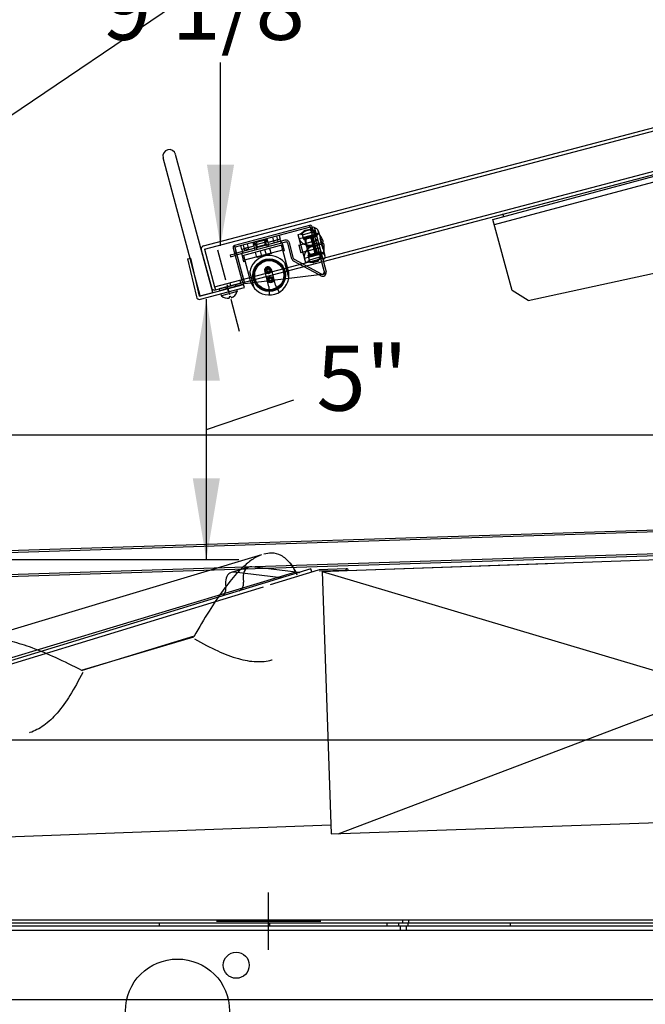
# Model space of a CAD drawing. Units: inches. Extents: x -399 to 444, y -187 to 249.
# Drawn here: x -338 to -326, y 80 to 99 of the extents above; entities that cross this region are included whole.
import ezdxf
from ezdxf.enums import TextEntityAlignment as Align
from ezdxf.lldxf.tags import DXFTag

# ---------------------------------------------------------------- set-up
doc = ezdxf.new("R2010")
doc.units = ezdxf.units.IN
doc.header["$MEASUREMENT"] = 0
for name, color, linetype in [('12SHLF', 7, 'Continuous'), ('15BRKT', 7, 'Continuous'), ('16SHLF', 7, 'Continuous'), ('DECKPAN', 7, 'Continuous'), ('DECKPANTOP', 7, 'Continuous'), ('Default', 7, 'Continuous'), ('DKPANCHN', 7, 'Continuous'), ('PRODSTOP', 7, 'Continuous'), ('T5LIGHTASSY', 7, 'Continuous')]:
    doc.layers.add(name, color=color, linetype=linetype)
doc.styles.add('SEACAD_Arial', font='arial.ttf')
tags = doc.linetypes.add('CENTER2', pattern=[1.125, 0.75, -0.125, 0.125, -0.125]).pattern_tags.tags
tags[10:11] = [DXFTag(74, 4), DXFTag(75, 0), DXFTag(340, '0'), DXFTag(46, 0.0), DXFTag(50, 0.0), DXFTag(44, 0.0), DXFTag(45, 0.0)]
tags[8:9] = [DXFTag(74, 4), DXFTag(75, 0), DXFTag(340, '0'), DXFTag(46, 0.0), DXFTag(50, 0.0), DXFTag(44, 0.0), DXFTag(45, 0.0)]
tags[6:7] = [DXFTag(74, 4), DXFTag(75, 0), DXFTag(340, '0'), DXFTag(46, 0.0), DXFTag(50, 0.0), DXFTag(44, 0.0), DXFTag(45, 0.0)]
tags[4:5] = [DXFTag(74, 4), DXFTag(75, 0), DXFTag(340, '0'), DXFTag(46, 0.0), DXFTag(50, 0.0), DXFTag(44, 0.0), DXFTag(45, 0.0)]
tags = doc.linetypes.add('HIDDEN2', pattern=[0.1875, 0.125, -0.0625]).pattern_tags.tags
tags[6:7] = [DXFTag(74, 4), DXFTag(75, 0), DXFTag(340, '0'), DXFTag(46, 0.0), DXFTag(50, 0.0), DXFTag(44, 0.0), DXFTag(45, 0.0)]
tags[4:5] = [DXFTag(74, 4), DXFTag(75, 0), DXFTag(340, '0'), DXFTag(46, 0.0), DXFTag(50, 0.0), DXFTag(44, 0.0), DXFTag(45, 0.0)]
doc.dimstyles.new('ANSI', dxfattribs={"dimtxt": 1.25, "dimasz": 1.5625, "dimexe": 0.625, "dimexo": 1.875, "dimtad": 0, "dimtih": 1, "dimtoh": 1, "dimdec": 3, "dimzin": 4, "dimdsep": 46, "dimlunit": 5, "dimtxsty": 'SEACAD_Arial', "dimblk1": '_SE_FILLED', "dimblk2": '_SE_FILLED', "dimsah": 1, "dimcen": 0.625, "dimadec": 1, "dimazin": 0, "dimtfac": 1, "dimtdec": 3, "dimtofl": 0, "dimtmove": 0, "dimatfit": 3, "dimfxl": 0, "dimtolj": 1, "dimtzin": 4, "dimarcsym": 0})

# ---------------------------------------------------------------- blocks, each defined once
blk = doc.blocks.new('SE555')
at = {"layer": 'Default', "color": 7, "linetype": 'Continuous'}
blk.add_open_spline([(-332.982, 88.449), (-332.984, 88.452), (-333.011, 88.509), (-333.045, 88.565), (-333.082, 88.615)], degree=3, knots=[0.1729208, 0.1729208, 0.1729208, 0.1729208, 0.1839388, 0.3845005, 0.3845005, 0.3845005, 0.3845005], dxfattribs=at)
blk = doc.blocks.new('SE556')
at = {"layer": 'Default', "color": 7, "linetype": 'Continuous'}
blk.add_ellipse((-334.15, 88.202), major_axis=(0.073, -0.239), ratio=0.707107, start_param=3.141593, end_param=4.41132, dxfattribs=at)
at = {"layer": 'Default', "color": 7, "linetype": 'HIDDEN2'}
blk.add_ellipse((-334.15, 88.202), major_axis=(0.073, -0.239), ratio=0.707107, start_param=2.840523, end_param=3.141593, dxfattribs=at)
blk = doc.blocks.new('SE578')
at = {"layer": 'Default', "color": 7, "linetype": 'Continuous'}
for p, q in [((-319.117, 88.928), (-318.881, 88.936)), ((-331.996, 88.478), (-328.155, 88.612))]:
    blk.add_line(p, q, dxfattribs=at)
at = {"layer": 'Default', "color": 7, "linetype": 'HIDDEN2'}
blk.add_line((-318.881, 88.936), (-318.809, 88.938), dxfattribs=at)
blk = doc.blocks.new('SE584')
at = {"layer": 'Default', "color": 7, "linetype": 'Continuous'}
blk.add_arc((-332.014, 88.465), 0.015, 53.8546, 92, dxfattribs=at)
blk = doc.blocks.new('SE585')
at = {"layer": 'Default', "color": 7, "linetype": 'Continuous'}
blk.add_arc((-332.014, 88.465), 0.044, 17.5516, 92, dxfattribs=at)
blk = doc.blocks.new('SE587')
at = {"layer": 'Default', "color": 7, "linetype": 'Continuous'}
for p, q in [((-333.472, 88.207), (-332.549, 88.489)), ((-340.11, 86.178), (-333.606, 88.166))]:
    blk.add_line(p, q, dxfattribs=at)
blk = doc.blocks.new('SE698')
at = {"layer": 'Default', "color": 7, "linetype": 'Continuous'}
blk.add_open_spline([(-333.596, 88.799), (-333.546, 88.811), (-333.443, 88.832), (-333.254, 88.781), (-333.095, 88.631), (-333.006, 88.487), (-332.968, 88.405), (-332.963, 88.394)], degree=3, knots=[0, 0, 0, 0, 0.1480647, 0.3470625, 0.5731042, 0.824099, 0.8656057, 0.8656057, 0.8656057, 0.8656057], dxfattribs=at)
blk = doc.blocks.new('DMBLK115')
at = {"layer": 'DECKPANTOP', "linetype": 'Continuous'}
for points in [[(-342.271, 102.319), (-341.75, 102.319), (-342.011, 103.882)], [(-342.271, 90.213), (-342.011, 88.651), (-341.75, 90.213)]]:
    blk.add_hatch(color=7, dxfattribs=at).paths.add_polyline_path(points)
at = {"layer": 'DECKPANTOP', "color": 7, "linetype": 'Continuous'}
for p, q in [((-328.442, 103.882), (-342.636, 103.882)), ((-342.011, 103.882), (-342.011, 100.167)), ((-342.011, 98.042), (-342.011, 88.651)), ((-343.123, 88.651), (-341.386, 88.651))]:
    blk.add_line(p, q, dxfattribs=at)
at = {"layer": 'DECKPANTOP', "color": 7, "linetype": 'Continuous', "style": 'SEACAD_Arial'}
blk.add_text('15 1/4"', height=1.25, dxfattribs=at).set_placement((-344.769, 99.729), align=Align.TOP_LEFT)
blk = doc.blocks.new('_SE_FILLED')
at = {"color": 0}
blk.add_line((0, 0), (-1, 0), dxfattribs=at)
blk.add_solid([(0, 0), (-1, -0.1665), (-1, 0.1665), (0, 0)], dxfattribs=at)
blk = doc.blocks.new('DMBLK116')
at = {"layer": 'DECKPANTOP', "linetype": 'Continuous'}
for points in [[(-334.17, 102.319), (-334.431, 103.882), (-334.691, 102.319)], [(-334.17, 96.275), (-334.691, 96.275), (-334.431, 94.712)]]:
    blk.add_hatch(color=7, dxfattribs=at).paths.add_polyline_path(points)
at = {"layer": 'DECKPANTOP', "color": 7, "linetype": 'Continuous'}
for p, q in [((-328.442, 103.882), (-335.056, 103.882)), ((-334.431, 100.36), (-334.431, 103.882)), ((-334.431, 94.712), (-334.431, 98.235))]:
    blk.add_line(p, q, dxfattribs=at)
at = {"layer": 'DECKPANTOP', "color": 7, "linetype": 'Continuous', "style": 'SEACAD_Arial'}
blk.add_text('9 1/8"', height=1.25, dxfattribs=at).set_placement((-336.7, 99.922), align=Align.TOP_LEFT)
blk = doc.blocks.new('DMBLK117')
at = {"layer": 'DECKPANTOP', "linetype": 'Continuous'}
for points in [[(-334.442, 92.125), (-334.702, 93.687), (-334.963, 92.125)], [(-334.442, 90.251), (-334.963, 90.251), (-334.702, 88.688)]]:
    blk.add_hatch(color=7, dxfattribs=at).paths.add_polyline_path(points)
at = {"layer": 'DECKPANTOP', "color": 7, "linetype": 'Continuous'}
for p, q in [((-334.702, 88.688), (-334.702, 93.687)), ((-334.702, 91.188), (-333.025, 91.754)), ((-342.904, 88.688), (-334.077, 88.688))]:
    blk.add_line(p, q, dxfattribs=at)
at = {"layer": 'DECKPANTOP', "color": 7, "linetype": 'Continuous', "style": 'SEACAD_Arial'}
blk.add_text('5"', height=1.25, dxfattribs=at).set_placement((-332.588, 92.798), align=Align.TOP_LEFT)
blk = doc.blocks.new('DMBLK118')
at = {"layer": 'DECKPANTOP', "linetype": 'Continuous'}
for points in [[(-343.216, 91.344), (-344.779, 91.084), (-343.216, 90.823)], [(-320.403, 91.344), (-320.403, 90.823), (-318.84, 91.084)]]:
    blk.add_hatch(color=7, dxfattribs=at).paths.add_polyline_path(points)
at = {"layer": 'DECKPANTOP', "color": 7, "linetype": 'Continuous'}
for p, q in [((-344.779, 90.563), (-344.779, 91.709)), ((-344.779, 91.084), (-341.888, 91.084)), ((-338.432, 91.084), (-318.84, 91.084))]:
    blk.add_line(p, q, dxfattribs=at)
at = {"layer": 'DECKPANTOP', "color": 7, "linetype": 'Continuous', "style": 'SEACAD_Arial'}
blk.add_text('26"', height=1.25, dxfattribs=at).set_placement((-341.451, 91.709), align=Align.TOP_LEFT)
blk = doc.blocks.new('DMBLK122')
at = {"layer": 'DECKPANTOP', "linetype": 'Continuous'}
for points in [[(-347.193, 68.524), (-347.193, 69.045), (-348.756, 68.785)], [(-299.214, 68.524), (-297.651, 68.785), (-299.214, 69.045)]]:
    blk.add_hatch(color=7, dxfattribs=at).paths.add_polyline_path(points)
at = {"layer": 'DECKPANTOP', "color": 7, "linetype": 'Continuous'}
for p, q in [((-348.756, 85.013), (-348.756, 68.16)), ((-297.651, 78.192), (-297.651, 68.16)), ((-326.399, 68.785), (-348.756, 68.785)), ((-297.651, 68.785), (-320.008, 68.785))]:
    blk.add_line(p, q, dxfattribs=at)
at = {"layer": 'DECKPANTOP', "color": 7, "linetype": 'Continuous', "style": 'SEACAD_Arial'}
blk.add_text('51 1/8"', height=1.25, dxfattribs=at).set_placement((-325.962, 69.41), align=Align.TOP_LEFT)
blk = doc.blocks.new('SE2236')
at = {"layer": 'Default', "color": 7, "linetype": 'Continuous'}
for p, q in [((-327.03, 104.837), (-327.239, 104.716)), ((-327.012, 104.807), (-327.222, 104.686)), ((-326.137, 104.846), (-326.997, 104.846)), ((-326.137, 104.811), (-326.997, 104.811)), ((-325.305, 104.335), (-326.122, 104.807)), ((-325.287, 104.365), (-326.105, 104.837)), ((-327.263, 104.627), (-327.161, 104.451)), ((-327.233, 104.645), (-327.131, 104.469)), ((-327.172, 104.41), (-328.008, 103.928)), ((-327.155, 104.38), (-327.99, 103.897)), ((-322.469, 101.938), (-325.3, 104.332)), ((-322.447, 101.964), (-325.278, 104.358)), ((-328.211, 104.149), (-328.18, 104.167)), ((-328.079, 103.921), (-328.211, 104.149)), ((-328.049, 103.939), (-328.18, 104.167)), ((-319.853, 101.957), (-322.427, 101.957)), ((-319.853, 101.922), (-322.427, 101.922)), ((-318.884, 100.965), (-319.832, 101.913)), ((-318.859, 100.99), (-319.807, 101.938)), ((-318.875, 98.352), (-318.875, 100.944)), ((-318.84, 98.352), (-318.84, 100.944)), ((-319.009, 97.647), (-318.876, 98.347)), ((-318.975, 97.641), (-318.841, 98.34)), ((-318.877, 98.005), (-318.915, 97.632)), ((-318.843, 98.002), (-318.88, 97.629)), ((-318.843, 98.002), (-318.877, 98.005))]:
    blk.add_line(p, q, dxfattribs=at)
at = {"layer": 'Default', "color": 7, "linetype": 'HIDDEN2'}
for p, q in [((-326.953, 104.811), (-326.953, 104.846)), ((-326.181, 104.811), (-326.181, 104.846)), ((-325.876, 104.705), (-325.893, 104.675)), ((-325.731, 104.581), (-325.713, 104.611)), ((-318.875, 100.709), (-318.84, 100.709)), ((-318.875, 100.507), (-318.84, 100.507)), ((-318.875, 100.382), (-318.84, 100.382)), ((-318.875, 100.257), (-318.84, 100.257)), ((-318.875, 100.132), (-318.84, 100.132)), ((-318.875, 100.007), (-318.84, 100.007)), ((-318.875, 99.882), (-318.84, 99.882)), ((-318.875, 99.679), (-318.84, 99.679)), ((-318.84, 98.695), (-318.875, 98.695)), ((-318.875, 98.507), (-318.84, 98.507))]:
    blk.add_line(p, q, dxfattribs=at)
at = {"layer": 'Default', "color": 7, "linetype": 'Continuous'}
for centre, radius, start, end in [((-326.997, 104.781), 0.065, 90, 120), ((-326.997, 104.781), 0.03, 90, 120), ((-326.137, 104.781), 0.065, 60, 90), ((-326.137, 104.781), 0.03, 60, 90), ((-327.207, 104.66), 0.065, 120, 210), ((-327.207, 104.66), 0.03, 120, 210), ((-327.187, 104.436), 0.03, 300, 30), ((-327.187, 104.436), 0.065, 300, 30), ((-325.32, 104.309), 0.03, 49.7793, 60), ((-325.32, 104.309), 0.065, 49.7793, 60), ((-328.023, 103.954), 0.065, 210, 300), ((-328.023, 103.954), 0.03, 210, 300), ((-322.427, 101.987), 0.03, 229.7793, 270), ((-319.853, 101.892), 0.065, 45, 90), ((-322.427, 101.987), 0.065, 229.7793, 270), ((-319.853, 101.892), 0.03, 45, 90), ((-318.905, 100.944), 0.03, 0, 45), ((-318.905, 100.944), 0.065, 0, 45), ((-318.905, 98.352), 0.03, 349.21, 0), ((-318.905, 98.352), 0.065, 349.21, 0), ((-318.945, 97.635), 0.065, 169.21, 354.2101), ((-318.945, 97.635), 0.03, 169.21, 354.2101)]:
    blk.add_arc(centre, radius, start, end, dxfattribs=at)
blk = doc.blocks.new('SE2239')
at = {"layer": 'PRODSTOP', "color": 7, "linetype": 'Continuous'}
for p, q in [((-334.579, 93.816), (-335.291, 96.472)), ((-334.821, 93.751), (-335.533, 96.407)), ((-334.821, 93.751), (-334.579, 93.816))]:
    blk.add_line(p, q, dxfattribs=at)
blk.add_arc((-335.412, 96.44), 0.125, 15, 195, dxfattribs=at)
blk = doc.blocks.new('SE2240')
at = {"layer": '16SHLF', "color": 7, "linetype": 'Continuous'}
for p, q in [((-334.489, 94.635), (-334.334, 94.059)), ((-335.062, 94.464), (-335.002, 94.478)), ((-335.062, 94.464), (-334.894, 93.733)), ((-334.833, 93.747), (-335.002, 94.478)), ((-334.833, 93.748), (-333.988, 93.974)), ((-334.817, 93.687), (-333.972, 93.914)), ((-334.113, 93.835), (-334.414, 93.754)), ((-334.311, 93.971), (-334.26, 93.782)), ((-334.274, 93.833), (-334.29, 93.893)), ((-334.123, 93.873), (-334.113, 93.838)), ((-333.972, 93.914), (-333.988, 93.974)), ((-334.425, 93.793), (-334.415, 93.757)), ((-334.234, 93.744), (-334.265, 93.736)), ((-334.263, 93.737), (-334.261, 93.708)), ((-334.235, 93.687), (-334.071, 93.078)), ((-334.234, 93.744), (-334.222, 93.718))]:
    blk.add_line(p, q, dxfattribs=at)
for centre, radius, start, end in [((-334.29, 93.892), 0.186, 291.1721, 341.159), ((-334.123, 93.835), 0.01, 341.159, 15), ((-334.833, 93.747), 0.062, 193, 285), ((-334.405, 93.759), 0.01, 195, 228.841), ((-334.29, 93.892), 0.186, 228.841, 278.8279)]:
    blk.add_arc(centre, radius, start, end, dxfattribs=at)
blk = doc.blocks.new('SE2249')
at = {"layer": '15BRKT', "color": 7, "linetype": 'Continuous'}
for p, q in [((-329.199, 95.223), (-319.131, 97.921)), ((-329.172, 95.122), (-318.621, 97.949)), ((-319.131, 97.921), (-319.104, 97.819)), ((-318.621, 97.949), (-318.468, 97.86)), ((-318.468, 97.86), (-318.371, 97.498)), ((-318.872, 97.493), (-318.752, 97.525)), ((-318.872, 97.493), (-318.752, 97.525)), ((-318.84, 97.372), (-318.872, 97.493)), ((-318.752, 97.525), (-318.643, 97.463)), ((-318.643, 97.463), (-318.706, 97.355)), ((-318.371, 97.498), (-318.459, 97.345)), ((-318.84, 97.372), (-319.559, 96.127)), ((-318.706, 97.355), (-318.687, 97.284)), ((-318.459, 97.345), (-318.687, 97.284)), ((-319.559, 96.127), (-319.343, 96.002)), ((-319.343, 96.002), (-318.837, 95.838)), ((-318.837, 95.838), (-318.255, 95.976)), ((-318.255, 95.976), (-318.102, 95.888)), ((-319.778, 95.748), (-319.903, 95.532)), ((-319.778, 95.748), (-319.669, 95.686)), ((-318.102, 95.888), (-318.006, 95.529)), ((-328.523, 93.666), (-319.903, 95.532)), ((-319.794, 95.469), (-319.669, 95.686)), ((-319.39, 95.32), (-319.325, 95.561)), ((-319.325, 95.561), (-319.205, 95.529)), ((-319.205, 95.529), (-319.269, 95.287)), ((-318.355, 95.561), (-318.234, 95.594)), ((-318.355, 95.561), (-318.29, 95.318)), ((-318.234, 95.594), (-318.17, 95.355)), ((-318.006, 95.529), (-318.094, 95.376)), ((-319.39, 95.32), (-319.794, 95.469)), ((-318.84, 95.497), (-318.715, 95.497)), ((-318.84, 95.247), (-318.84, 95.497)), ((-318.715, 95.497), (-318.715, 95.247)), ((-318.17, 95.355), (-318.094, 95.376)), ((-328.832, 93.855), (-329.199, 95.223)), ((-318.84, 95.247), (-319.269, 95.287)), ((-318.29, 95.318), (-318.715, 95.247))]:
    blk.add_line(p, q, dxfattribs=at)

msp = doc.modelspace()

# ---------------------------------------------------------------- linework, layer by layer
at = {"layer": '12SHLF', "color": 7, "linetype": 'Continuous'}
for p, q in [((-334.7554, 94.7122), (-319.4045, 98.7533)), ((-334.7392, 94.6519), (-319.3883, 98.6929)), ((-334.5451, 93.9274), (-319.1942, 97.9685)), ((-334.529, 93.8671), (-319.178, 97.9081)), ((-329.0138, 95.3373), (-328.9976, 95.2769)), ((-334.7996, 94.6357), (-334.6055, 93.9113)), ((-334.7392, 94.6519), (-334.5451, 93.9274)), ((-334.2525, 94.0059), (-334.2363, 93.9455)), ((-334.0622, 94.0568), (-334.046, 93.9965)), ((-334.5451, 93.9274), (-334.529, 93.8671))]:
    msp.add_line(p, q, dxfattribs=at)
for centre, start, end in [((-334.7392, 94.6519), 105, 195), ((-334.5451, 93.9274), 195, 285)]:
    msp.add_arc(centre, 0.0625, start, end, dxfattribs=at)
at = {"layer": 'DECKPAN', "color": 7, "linetype": 'Continuous'}
for p, q in [((-335.0623, 94.4641), (-334.8935, 93.7333)), ((-344.9978, 88.651), (-319.0761, 89.484)), ((-319.432, 88.9723), (-344.9817, 88.1512))]:
    msp.add_line(p, q, dxfattribs=at)
at = {"layer": 'DECKPAN', "color": 7, "linetype": 'HIDDEN2'}
for p, q in [((-344.9966, 88.616), (-319.075, 89.449)), ((-319.4331, 89.0073), (-344.9828, 88.1862))]:
    msp.add_line(p, q, dxfattribs=at)
at = {"layer": 'Default', "color": 7, "linetype": 'HIDDEN2'}
for p, q in [((-328.2108, 104.1492), (-345.1572, 92.6779)), ((-333.2647, 88.3391), (-334.1694, 88.4455)), ((-337.0979, 86.5655), (-334.9403, 87.2037)), ((-334.9364, 87.2156), (-337.0881, 86.5578)), ((-343.8499, 81.7668), (-317.1941, 81.7668)), ((-330.9361, 81.7668), (-330.9361, 81.7043)), ((-330.8111, 81.7043), (-330.8111, 81.7668)), ((-299.7334, 81.5613), (-343.9834, 81.5613)), ((-335.6094, 81.7043), (-335.6094, 81.6443)), ((-333.4844, 81.6443), (-333.4844, 81.7043)), ((-331.2344, 81.7043), (-331.2344, 81.6443)), ((-331.0146, 81.7043), (-331.0146, 81.6443)), ((-330.9834, 81.6443), (-330.9834, 81.5613)), ((-330.8584, 81.5613), (-330.8584, 81.6443)), ((-330.8271, 81.6443), (-330.8271, 81.7043)), ((-328.8594, 81.6443), (-328.8594, 81.7043)), ((-299.7334, 80.2273), (-343.9834, 80.2273))]:
    msp.add_line(p, q, dxfattribs=at)
at = {"layer": 'Default', "color": 7, "linetype": 'Continuous'}
for p, q in [((-328.5232, 93.6665), (-328.8322, 93.8551)), ((-333.8848, 88.5443), (-334.2229, 88.4409)), ((-332.9266, 88.4424), (-333.8313, 88.5488)), ((-333.1752, 88.3606), (-339.6302, 86.3871)), ((-332.697, 88.5067), (-333.1752, 88.3606)), ((-332.6795, 88.4494), (-332.697, 88.5067)), ((-332.0159, 88.5094), (-332.5434, 88.491)), ((-332.0149, 88.4804), (-332.5366, 88.4622)), ((-332.4807, 88.4609), (-331.996, 88.4779)), ((-332.0149, 88.4804), (-332.0159, 88.5094)), ((-334.3329, 88.2234), (-334.3268, 88.1482)), ((-333.9948, 88.3267), (-333.9887, 88.2516)), ((-317.1933, 81.7043), (-343.88, 81.7043)), ((-317.1933, 81.6443), (-343.88, 81.6443))]:
    msp.add_line(p, q, dxfattribs=at)
at = {"layer": 'Default', "color": 7, "linetype": 'CENTER2'}
for p, q in [((-333.5058, 81.1897), (-333.5058, 82.2934)), ((-334.5058, 81.7416), (-332.5058, 81.7416))]:
    msp.add_line(p, q, dxfattribs=at)
at = {"layer": 'Default', "color": 7, "linetype": 'Continuous'}
for centre, radius in [((-334.1284, 80.8943), 0.25), ((-334.1284, 80.8943), 0.25), ((-334.1284, 80.8943), 0.25), ((-334.1284, 80.8943), 0.25), ((-334.1284, 80.8943), 0.25), ((-335.2558, 80.0145), 1)]:
    msp.add_circle(centre, radius, dxfattribs=at)
for centre, major_axis, start_param, end_param in [((-333.8117, 88.3052), (0.0731, -0.2391), 2.8405234, 4.4113197), ((-332.9364, 88.5643), (0.0365, -0.1195), 5.982116, 6.2831853), ((-334.466, 88.1646), (-0.0556, 0.1817), 3.1415927, 4.4113197), ((-334.1279, 88.268), (-0.0556, 0.1817), 3.1415927, 4.4113197)]:
    msp.add_ellipse(centre, major_axis=major_axis, ratio=0.7071068, start_param=start_param, end_param=end_param, dxfattribs=at)
at = {"layer": 'Default', "color": 7, "linetype": 'HIDDEN2'}
for points, knots in [([(-333.6406, 88.7792), (-333.6852, 88.7613), (-333.7857, 88.7201), (-333.9499, 88.5913), (-334.158, 88.3864), (-334.3977, 88.0854), (-334.6744, 87.6709), (-334.8373, 87.3867), (-334.9403, 87.2037)], [0, 0, 0, 0, 0.0631577, 0.167393, 0.2920984, 0.4880951, 0.7237192, 1, 1, 1, 1]), ([(-339.0412, 87.1551), (-338.9942, 87.1647), (-338.8876, 87.1858), (-338.6796, 87.1689), (-338.393, 87.1128), (-338.0271, 86.994), (-337.5676, 86.8008), (-337.275, 86.6536), (-337.0881, 86.5578)], [0, 0, 0, 0, 0.0631577, 0.167393, 0.2920984, 0.4880951, 0.7237192, 1, 1, 1, 1]), ([(-334.929, 87.1653), (-334.7683, 87.0739), (-334.5178, 86.9366), (-334.1111, 86.7803), (-333.7642, 86.7127), (-333.5356, 86.7335), (-333.4437, 86.7604), (-333.4414, 86.7611)], [0, 0, 0, 0, 0.3195287, 0.5867966, 0.8082736, 0.9957418, 1, 1, 1, 1]), ([(-337.0764, 86.5195), (-337.16, 86.3546), (-337.2932, 86.102), (-337.5462, 85.7473), (-337.7983, 85.4995), (-338.0005, 85.3908), (-338.0919, 85.3625), (-338.0943, 85.3618)], [0, 0, 0, 0, 0.3195287, 0.5867966, 0.8082736, 0.9957418, 1, 1, 1, 1])]:
    msp.add_open_spline(points, degree=3, knots=knots, dxfattribs=at)
at = {"layer": 'DKPANCHN', "color": 7, "linetype": 'Continuous'}
for p, q in [((-332.1691, 83.4207), (-317.4898, 88.9844)), ((-331.996, 88.4779), (-317.4898, 88.9844)), ((-333.6406, 88.7792), (-339.1252, 87.1349)), ((-339.4082, 86.5165), (-332.9822, 88.449)), ((-332.4807, 88.4609), (-332.3045, 83.416)), ((-332.4807, 88.4609), (-317.3137, 83.9395)), ((-342.91, 85.2235), (-317.1521, 85.2235)), ((-332.3045, 83.416), (-317.3137, 83.9395)), ((-339.2866, 83.3356), (-332.3107, 83.5926))]:
    msp.add_line(p, q, dxfattribs=at)
at = {"layer": 'T5LIGHTASSY', "color": 7, "linetype": 'Continuous'}
for p, q in [((-332.7204, 95.1074), (-334.1596, 94.7218)), ((-332.7204, 95.1074), (-332.71, 95.0688)), ((-332.71, 95.0688), (-332.7074, 95.0591)), ((-332.7074, 95.0591), (-332.6688, 95.0695)), ((-332.7026, 95.0604), (-332.7052, 95.0701)), ((-332.6688, 95.0695), (-332.6714, 95.0791)), ((-332.6688, 95.0695), (-332.635, 95.0785)), ((-332.6688, 95.0695), (-332.4278, 94.1702)), ((-332.635, 95.0785), (-332.4044, 94.2181)), ((-332.5521, 95.0011), (-332.5325, 94.9278)), ((-332.4933, 94.8747), (-332.4929, 94.8748)), ((-332.4699, 94.7874), (-332.4606, 94.7899)), ((-334.1879, 94.6728), (-334.0106, 94.0111)), ((-334.1492, 94.6832), (-334.1596, 94.7218)), ((-334.1541, 94.6819), (-333.9768, 94.0202)), ((-333.9616, 93.9829), (-334.1492, 94.6832)), ((-334.1199, 94.5735), (-334.1247, 94.5722)), ((-332.4523, 94.7589), (-332.4616, 94.7564)), ((-332.4456, 94.6035), (-332.4259, 94.5302)), ((-332.4382, 94.6691), (-332.4378, 94.6692)), ((-334.2454, 94.5399), (-334.1585, 94.5632)), ((-334.2454, 94.5399), (-334.2364, 94.5061)), ((-334.2364, 94.5061), (-334.1494, 94.5294)), ((-334.1247, 94.5722), (-334.1156, 94.5384)), ((-334.1108, 94.5397), (-334.1156, 94.5384)), ((-332.4278, 94.1702), (-333.9616, 93.9829)), ((-332.5054, 94.1385), (-332.5388, 94.1566)), ((-334.0141, 94.005), (-334.4584, 93.886)), ((-334.4584, 93.886), (-334.4494, 93.8522)), ((-334.0051, 93.9712), (-334.4494, 93.8522))]:
    msp.add_line(p, q, dxfattribs=at)
at = {"layer": 'T5LIGHTASSY', "color": 7, "linetype": 'HIDDEN2'}
for p, q in [((-332.7113, 95.0736), (-334.1505, 94.688)), ((-332.8933, 94.9482), (-332.8644, 94.9689)), ((-332.8643, 94.9686), (-332.8644, 94.9689)), ((-332.8569, 94.9409), (-332.8643, 94.9686)), ((-332.8536, 94.9285), (-332.6121, 94.9932)), ((-332.803, 95.0124), (-332.7093, 95.0376)), ((-332.803, 95.0124), (-332.7994, 94.9988)), ((-332.7994, 94.9988), (-332.803, 95.0124)), ((-332.7056, 95.024), (-332.7994, 94.9988)), ((-332.7056, 95.024), (-332.7093, 95.0376)), ((-332.699, 94.9992), (-332.7056, 95.024)), ((-332.703, 95.014), (-332.6749, 95.0215)), ((-332.5771, 94.592), (-332.7026, 95.0604)), ((-332.6709, 95.0067), (-332.699, 94.9992)), ((-332.6974, 95.0411), (-332.6636, 95.0502)), ((-332.6758, 94.9605), (-332.642, 94.9695)), ((-332.6709, 95.0067), (-332.6749, 95.0215)), ((-332.6711, 95.0074), (-332.6389, 95.016)), ((-332.6669, 94.9918), (-332.6709, 95.0067)), ((-332.6347, 95.0004), (-332.6669, 94.9918)), ((-332.6536, 95.0127), (-332.6198, 95.0218)), ((-332.6389, 95.016), (-332.6347, 95.0004)), ((-332.6314, 94.988), (-332.6347, 95.0004)), ((-332.6111, 94.9122), (-332.6314, 94.988)), ((-332.6121, 94.9932), (-332.6197, 95.0216)), ((-332.5865, 94.8978), (-332.6121, 94.9932)), ((-333.1926, 94.822), (-334.1199, 94.5735)), ((-333.1835, 94.7882), (-334.1108, 94.5397)), ((-333.8076, 94.7799), (-333.7886, 94.7089)), ((-333.7871, 94.7854), (-333.7716, 94.7274)), ((-333.5422, 94.7889), (-333.7716, 94.7274)), ((-333.7414, 94.6873), (-333.769, 94.7902)), ((-333.595, 94.8345), (-333.7486, 94.7933)), ((-333.7486, 94.7933), (-333.7337, 94.7376)), ((-333.7455, 94.7819), (-333.5919, 94.823)), ((-333.595, 94.8345), (-333.5801, 94.7787)), ((-333.5671, 94.7304), (-333.5801, 94.7787)), ((-333.567, 94.7305), (-333.5799, 94.7788)), ((-333.5482, 94.7391), (-333.5758, 94.842)), ((-333.5577, 94.8468), (-333.5422, 94.7889)), ((-333.5181, 94.7813), (-333.5372, 94.8523)), ((-333.2875, 94.8431), (-333.5181, 94.7813)), ((-333.4974, 94.7041), (-333.5181, 94.7813)), ((-333.3997, 94.7789), (-333.4273, 94.8818)), ((-333.4091, 94.8138), (-333.3318, 94.8345)), ((-333.3997, 94.7789), (-333.3225, 94.7996)), ((-333.3225, 94.7996), (-333.35, 94.9025)), ((-333.3065, 94.9141), (-333.2875, 94.8431)), ((-333.2668, 94.7659), (-333.2875, 94.8431)), ((-333.2689, 94.8015), (-333.2598, 94.7677)), ((-333.2338, 94.7333), (-333.2441, 94.7719)), ((-333.0604, 94.4641), (-333.1406, 94.7634)), ((-333.0266, 94.4732), (-333.1068, 94.7725)), ((-332.9457, 94.9342), (-332.8933, 94.9482)), ((-332.9457, 94.9342), (-332.8002, 94.3914)), ((-332.9294, 94.7285), (-332.5672, 94.8256)), ((-332.9223, 94.854), (-332.9241, 94.8535)), ((-332.9223, 94.854), (-332.8396, 94.8762)), ((-332.8891, 94.9323), (-332.8933, 94.9482)), ((-332.8891, 94.9323), (-332.8569, 94.9409)), ((-332.8569, 94.9409), (-332.8536, 94.9285)), ((-332.828, 94.8331), (-332.8536, 94.9285)), ((-332.8394, 94.8756), (-332.6173, 94.9352)), ((-332.6173, 94.9352), (-332.8394, 94.8756)), ((-332.6111, 94.9122), (-332.8333, 94.8527)), ((-332.5865, 94.8978), (-332.828, 94.8331)), ((-332.828, 94.8331), (-332.5865, 94.8978)), ((-332.8146, 94.8408), (-332.8103, 94.8493)), ((-332.8146, 94.8408), (-332.7334, 94.5378)), ((-332.7882, 94.8552), (-332.8101, 94.8493)), ((-332.7942, 94.7647), (-332.6445, 94.8049)), ((-332.6956, 94.88), (-332.7882, 94.8552)), ((-332.6532, 94.7217), (-332.6956, 94.88)), ((-332.684, 94.9091), (-332.6724, 94.9092)), ((-332.6812, 94.8989), (-332.684, 94.9091)), ((-332.684, 94.9091), (-332.6812, 94.8989)), ((-332.683, 94.8327), (-332.6835, 94.871)), ((-332.6719, 94.8712), (-332.6834, 94.871)), ((-332.6814, 94.8635), (-332.6812, 94.8989)), ((-332.6794, 94.8636), (-332.6814, 94.8635)), ((-332.6794, 94.8562), (-332.6814, 94.8635)), ((-332.6814, 94.8635), (-332.6794, 94.8562)), ((-332.6812, 94.8989), (-332.6697, 94.8992)), ((-332.6794, 94.8562), (-332.6792, 94.8915)), ((-332.6699, 94.8639), (-332.6794, 94.8636)), ((-332.668, 94.8565), (-332.6794, 94.8562)), ((-332.6792, 94.8915), (-332.6678, 94.8918)), ((-332.6715, 94.8624), (-332.6792, 94.8915)), ((-332.6792, 94.8915), (-332.6715, 94.8624)), ((-332.5509, 94.7646), (-332.674, 94.7316)), ((-332.6737, 94.8348), (-332.6715, 94.8624)), ((-332.6689, 94.8352), (-332.6737, 94.8348)), ((-332.6701, 94.8212), (-332.6737, 94.8348)), ((-332.6737, 94.8348), (-332.6701, 94.8212)), ((-332.6697, 94.8992), (-332.6724, 94.9092)), ((-332.6715, 94.8358), (-332.672, 94.8712)), ((-332.6715, 94.8624), (-332.6601, 94.8634)), ((-332.6715, 94.8358), (-332.654, 94.8405)), ((-332.612, 94.6137), (-332.6715, 94.8358)), ((-332.6701, 94.8212), (-332.6678, 94.8488)), ((-332.6587, 94.8221), (-332.6701, 94.8212)), ((-332.6698, 94.8918), (-332.6699, 94.8639)), ((-332.6699, 94.8639), (-332.668, 94.8565)), ((-332.6697, 94.8992), (-332.6698, 94.8918)), ((-332.6624, 94.8358), (-332.6689, 94.8352)), ((-332.6678, 94.8918), (-332.668, 94.8565)), ((-332.6601, 94.8634), (-332.6678, 94.8918)), ((-332.6678, 94.8488), (-332.6565, 94.8497)), ((-332.6562, 94.8053), (-332.6678, 94.8488)), ((-332.6678, 94.8488), (-332.6562, 94.8053)), ((-332.6613, 94.8493), (-332.6624, 94.8358)), ((-332.6624, 94.8358), (-332.6587, 94.8221)), ((-332.6615, 94.7893), (-332.6562, 94.8053)), ((-332.6504, 94.7911), (-332.6615, 94.7893)), ((-332.6567, 94.7714), (-332.6615, 94.7893)), ((-332.6615, 94.7893), (-332.6567, 94.7714)), ((-332.6601, 94.8634), (-332.6613, 94.8493)), ((-332.6565, 94.8497), (-332.6587, 94.8221)), ((-332.6567, 94.7714), (-332.6514, 94.7875)), ((-332.6457, 94.7733), (-332.6567, 94.7714)), ((-332.6451, 94.8072), (-332.6565, 94.8497)), ((-332.6562, 94.8053), (-332.6451, 94.8072)), ((-332.6534, 94.8769), (-332.6196, 94.886)), ((-332.6514, 94.7875), (-332.6403, 94.7893)), ((-332.6376, 94.7362), (-332.6514, 94.7875)), ((-332.6514, 94.7875), (-332.6376, 94.7362)), ((-332.6451, 94.8072), (-332.6504, 94.7911)), ((-332.6504, 94.7911), (-332.6495, 94.7878)), ((-332.6495, 94.7878), (-332.6457, 94.7733)), ((-332.6403, 94.7893), (-332.6457, 94.7733)), ((-332.6451, 94.8072), (-332.6403, 94.7894)), ((-332.6268, 94.7391), (-332.6403, 94.7893)), ((-332.6277, 94.9161), (-332.5939, 94.9252)), ((-332.5873, 94.7652), (-332.6211, 94.7562)), ((-332.605, 94.8316), (-332.5712, 94.8407)), ((-332.5509, 94.7646), (-332.4927, 94.7802)), ((-332.5325, 94.9278), (-332.4456, 94.6035)), ((-332.4933, 94.8747), (-332.5261, 94.8659)), ((-332.5261, 94.8659), (-332.5156, 94.8269)), ((-332.5156, 94.8269), (-332.5027, 94.7786)), ((-332.4699, 94.7874), (-332.5027, 94.7786)), ((-332.5027, 94.7786), (-332.4944, 94.7476)), ((-334.1318, 94.5988), (-334.1656, 94.5897)), ((-334.0192, 94.6471), (-334.0382, 94.7181)), ((-333.7886, 94.7089), (-334.0192, 94.6471)), ((-334.0192, 94.6471), (-333.9985, 94.5698)), ((-334.0146, 94.6017), (-334.0055, 94.5679)), ((-333.2338, 94.7333), (-334.0109, 94.5251)), ((-333.9948, 94.7297), (-333.9672, 94.6268)), ((-333.9876, 94.4381), (-333.2105, 94.6464)), ((-333.8993, 94.6825), (-333.9766, 94.6618)), ((-333.8899, 94.6475), (-333.9672, 94.6268)), ((-333.9175, 94.7504), (-333.8899, 94.6475)), ((-333.7886, 94.7089), (-333.7679, 94.6316)), ((-333.7305, 94.4897), (-333.7581, 94.5928)), ((-333.5482, 94.7391), (-333.7414, 94.6873)), ((-333.7293, 94.6419), (-333.7414, 94.6873)), ((-333.7209, 94.6892), (-333.7338, 94.7375)), ((-333.7207, 94.6893), (-333.7337, 94.7376)), ((-333.7209, 94.6892), (-333.5671, 94.7304)), ((-333.6684, 94.6168), (-333.6408, 94.5138)), ((-333.5486, 94.5385), (-333.5762, 94.6415)), ((-333.5671, 94.7304), (-333.567, 94.7305)), ((-333.5482, 94.7391), (-333.5361, 94.6937)), ((-333.4865, 94.6656), (-333.4589, 94.5625)), ((-333.128, 94.2479), (-333.2565, 94.7272)), ((-333.2027, 94.6174), (-333.2338, 94.7333)), ((-333.2027, 94.6174), (-333.2254, 94.6113)), ((-332.9294, 94.7285), (-332.889, 94.5776)), ((-332.5268, 94.6747), (-332.889, 94.5776)), ((-332.604, 94.654), (-332.7538, 94.6139)), ((-332.7489, 94.5377), (-332.5074, 94.6024)), ((-332.5074, 94.6024), (-332.7489, 94.5377)), ((-332.6532, 94.7217), (-332.7458, 94.6968)), ((-332.7436, 94.5182), (-332.5215, 94.5777)), ((-332.6662, 94.7026), (-332.5431, 94.7356)), ((-332.6108, 94.5633), (-332.6532, 94.7217)), ((-332.6466, 94.7338), (-332.6376, 94.7362)), ((-332.6466, 94.7338), (-332.6415, 94.7145)), ((-332.6415, 94.7145), (-332.6466, 94.7338)), ((-332.6415, 94.7145), (-332.6325, 94.7169)), ((-332.6376, 94.7362), (-332.6268, 94.7391)), ((-332.6358, 94.7367), (-332.6307, 94.7173)), ((-332.6325, 94.7169), (-332.6217, 94.7198)), ((-332.6187, 94.6656), (-332.6325, 94.7169)), ((-332.6325, 94.7169), (-332.6187, 94.6656)), ((-332.6209, 94.6808), (-332.6314, 94.6768)), ((-332.6314, 94.6768), (-332.6266, 94.659)), ((-332.6266, 94.659), (-332.6314, 94.6768)), ((-332.6314, 94.6768), (-332.6187, 94.6656)), ((-332.6268, 94.7391), (-332.6217, 94.7198)), ((-332.6161, 94.6629), (-332.6266, 94.659)), ((-332.6266, 94.659), (-332.6139, 94.6477)), ((-332.6266, 94.659), (-332.6139, 94.6477)), ((-332.6048, 94.5772), (-332.6235, 94.6106)), ((-332.6082, 94.6695), (-332.6217, 94.7198)), ((-332.6082, 94.6695), (-332.6209, 94.6808)), ((-332.6209, 94.6808), (-332.617, 94.6662)), ((-332.6082, 94.6695), (-332.6209, 94.6808)), ((-332.6187, 94.6656), (-332.6082, 94.6695)), ((-332.6078, 94.6319), (-332.6181, 94.6271)), ((-332.6181, 94.6271), (-332.6144, 94.6134)), ((-332.6181, 94.6271), (-332.6023, 94.6043)), ((-332.6144, 94.6134), (-332.6181, 94.6271)), ((-332.617, 94.6662), (-332.6161, 94.6629)), ((-332.6034, 94.6517), (-332.6161, 94.6629)), ((-332.61, 94.6154), (-332.6144, 94.6134)), ((-332.6144, 94.6134), (-332.5986, 94.5906)), ((-332.6144, 94.6134), (-332.5986, 94.5906)), ((-332.6139, 94.6477), (-332.6034, 94.6517)), ((-332.6023, 94.6043), (-332.6139, 94.6477)), ((-332.6139, 94.6477), (-332.6023, 94.6043)), ((-332.5945, 94.6183), (-332.612, 94.6137)), ((-332.5947, 94.5828), (-332.612, 94.6137)), ((-332.6041, 94.6182), (-332.61, 94.6154)), ((-332.5986, 94.5975), (-332.6087, 94.5921)), ((-332.6087, 94.5921), (-332.6067, 94.5847)), ((-332.6087, 94.5921), (-332.5909, 94.5616)), ((-332.6067, 94.5847), (-332.6087, 94.5921)), ((-332.6082, 94.6695), (-332.6034, 94.6517)), ((-332.592, 94.6091), (-332.6078, 94.6319)), ((-332.6078, 94.6319), (-332.6041, 94.6182)), ((-332.592, 94.6091), (-332.6078, 94.6319)), ((-332.6049, 94.5856), (-332.6067, 94.5847)), ((-332.6067, 94.5847), (-332.5889, 94.5542)), ((-332.6067, 94.5847), (-332.5889, 94.5542)), ((-332.5966, 94.5901), (-332.6049, 94.5856)), ((-332.5946, 94.5828), (-332.6047, 94.5772)), ((-332.6047, 94.5772), (-332.5861, 94.544)), ((-332.5964, 94.6071), (-332.6041, 94.6182)), ((-332.592, 94.6091), (-332.6034, 94.6517)), ((-332.6023, 94.6043), (-332.592, 94.6091)), ((-332.5807, 94.567), (-332.5986, 94.5975)), ((-332.5986, 94.5975), (-332.5966, 94.5901)), ((-332.5807, 94.567), (-332.5986, 94.5975)), ((-332.5986, 94.5906), (-332.5883, 94.5955)), ((-332.5909, 94.5616), (-332.5986, 94.5906)), ((-332.5986, 94.5906), (-332.5909, 94.5616)), ((-332.5825, 94.566), (-332.5966, 94.5901)), ((-332.5883, 94.5955), (-332.5964, 94.6071)), ((-332.5761, 94.5496), (-332.5946, 94.5828)), ((-332.5761, 94.5496), (-332.5946, 94.5828)), ((-332.5807, 94.567), (-332.5883, 94.5955)), ((-332.5454, 94.7441), (-332.5792, 94.735)), ((-332.5433, 94.601), (-332.5771, 94.592)), ((-332.5227, 94.6596), (-332.5565, 94.6505)), ((-332.5431, 94.7356), (-332.4849, 94.7512)), ((-332.5012, 94.5019), (-332.5215, 94.5777)), ((-332.4818, 94.507), (-332.5074, 94.6024)), ((-332.4616, 94.7564), (-332.4944, 94.7476)), ((-332.4944, 94.7476), (-332.4814, 94.6993)), ((-332.4814, 94.6993), (-332.471, 94.6603)), ((-332.4382, 94.6691), (-332.471, 94.6603)), ((-334.1585, 94.5632), (-334.1247, 94.5722)), ((-334.1156, 94.5384), (-334.1494, 94.5294)), ((-334.0109, 94.5251), (-334.0212, 94.5637)), ((-333.9798, 94.4092), (-334.0109, 94.5251)), ((-333.9882, 94.5312), (-333.8597, 94.0518)), ((-333.9571, 94.4152), (-333.9798, 94.4092)), ((-333.6408, 94.5138), (-333.7305, 94.4897)), ((-333.4589, 94.5625), (-333.5486, 94.5385)), ((-333.203, 94.3924), (-333.1207, 94.0852)), ((-332.5388, 94.1566), (-333.0262, 94.4207)), ((-332.4887, 94.1692), (-333.0095, 94.4514)), ((-332.8219, 94.472), (-332.8201, 94.4725)), ((-332.7373, 94.4947), (-332.8201, 94.4725)), ((-332.7479, 94.4054), (-332.8002, 94.3914)), ((-332.72, 94.43), (-332.7522, 94.4214)), ((-332.7522, 94.4214), (-332.7479, 94.4054)), ((-332.7233, 94.4423), (-332.7489, 94.5377)), ((-332.7125, 94.4019), (-332.7479, 94.4054)), ((-332.7375, 94.4952), (-332.5153, 94.5547)), ((-332.5153, 94.5547), (-332.7375, 94.4952)), ((-332.7254, 94.5326), (-332.7334, 94.5378)), ((-332.7034, 94.5385), (-332.7252, 94.5327)), ((-332.4818, 94.507), (-332.7233, 94.4423)), ((-332.7233, 94.4423), (-332.72, 94.43)), ((-332.7126, 94.4023), (-332.72, 94.43)), ((-332.7126, 94.4023), (-332.7125, 94.4019)), ((-332.6108, 94.5633), (-332.7034, 94.5385)), ((-332.6412, 94.4085), (-332.5475, 94.4336)), ((-332.6412, 94.4085), (-332.6376, 94.3949)), ((-332.6376, 94.3949), (-332.6412, 94.4085)), ((-332.5438, 94.42), (-332.6376, 94.3949)), ((-332.5909, 94.5616), (-332.5807, 94.567)), ((-332.5889, 94.5542), (-332.5787, 94.5596)), ((-332.5861, 94.544), (-332.5889, 94.5542)), ((-332.5889, 94.5542), (-332.5861, 94.544)), ((-332.5861, 94.544), (-332.5761, 94.5496)), ((-332.5787, 94.5596), (-332.5825, 94.566)), ((-332.5761, 94.5496), (-332.5787, 94.5596)), ((-332.5541, 94.4584), (-332.526, 94.4659)), ((-332.5475, 94.4336), (-332.5541, 94.4584)), ((-332.5221, 94.4512), (-332.5501, 94.4436)), ((-332.5438, 94.42), (-332.5475, 94.4336)), ((-332.53, 94.4809), (-332.4978, 94.4895)), ((-332.526, 94.4659), (-332.53, 94.4809)), ((-332.5221, 94.4512), (-332.526, 94.4659)), ((-332.4937, 94.4739), (-332.5259, 94.4653)), ((-332.4742, 94.4785), (-332.508, 94.4694)), ((-332.4978, 94.4895), (-332.5012, 94.5019)), ((-332.4978, 94.4895), (-332.4937, 94.4739)), ((-332.4818, 94.507), (-332.4742, 94.4787)), ((-333.7848, 93.9073), (-333.8671, 94.2145)), ((-333.4999, 93.9308), (-333.5808, 94.2327)), ((-333.46, 94.265), (-333.3792, 93.9632)), ((-334.3178, 93.8874), (-334.3268, 93.9212)), ((-334.1457, 93.9698), (-334.1367, 93.9359)), ((-333.4999, 93.9308), (-333.4963, 93.7711)), ((-333.3792, 93.9632), (-333.3024, 93.823))]:
    msp.add_line(p, q, dxfattribs=at)
for centre, radius in [((-333.4939, 94.1498), 0.3125), ((-333.4939, 94.1498), 0.3), ((-333.4939, 94.1498), 0.28), ((-333.5172, 94.2368), 0.06), ((-333.5172, 94.2368), 0.045), ((-333.5172, 94.2368), 0.025), ((-333.4706, 94.0629), 0.06), ((-333.4706, 94.0629), 0.045), ((-333.4706, 94.0629), 0.025)]:
    msp.add_circle(centre, radius, dxfattribs=at)
for centre, radius, start, end in [((-319.6995, 77.2656), 22.0471, 126.45388, 126.74418), ((292.2336, -777.964), 1073.666, 125.6020308, 125.6060544), ((-332.6279, 94.9808), 0.0785, 298.60254, 15), ((-333.1745, 94.7544), 0.07, 15, 105), ((-333.1745, 94.7544), 0.035, 15, 105), ((-332.7284, 94.9345), 0.21, 195, 202.52463), ((-332.7284, 94.9345), 0.21, 202.52463, 285), ((-332.6347, 94.8115), 0.1596, 164.11164, 225.88836), ((-332.6347, 94.8115), 0.1596, 164.11164, 225.88836), ((-103.4873, 98.1056), 229.219, 180.799029, 180.808538), ((-114.065, 97.9603), 218.6287, 180.799615, 180.809583), ((-332.6119, 94.4998), 0.21, 105, 187.47537), ((-332.5923, 94.6531), 0.1596, 164.11164, 225.88836), ((-332.5923, 94.6531), 0.1596, 164.11164, 225.88836), ((-332.5017, 94.5099), 0.0785, 15, 91.39746), ((-333.4939, 94.1498), 0.3787, 39.82549, 170.17451), ((-332.9928, 94.4822), 0.07, 195, 241.54816), ((-332.9928, 94.4822), 0.035, 195, 241.54816), ((-332.6119, 94.4998), 0.21, 187.47537, 195), ((-330.163, 116.3159), 22.0471, 263.25582, 263.54612), ((-227.8282, 1162.9331), 1073.6661, 264.3939458, 264.3979694), ((-333.5204, 94.2489), 0.0625, 15, 195), ((-333.4939, 94.1498), 0.3787, 350.22643, 15), ((-332.472, 94.2), 0.035, 241.54816, 15), ((-333.4939, 94.1498), 0.3787, 195, 203.69857)]:
    msp.add_arc(centre, radius, start, end, dxfattribs=at)
at = {"layer": 'T5LIGHTASSY', "color": 7, "linetype": 'Continuous'}
for centre, radius, start, end in [((-332.71, 95.0688), 0.04, 15, 105), ((-332.71, 95.0688), 0.005, 15, 105), ((-332.6279, 94.9808), 0.0785, 15, 91.39746), ((-332.5657, 94.9238), 0.0269, 44.99733, 195.00002), ((-332.8099, 94.6797), 0.3722, 31.61485, 44.9974), ((-332.8099, 94.6797), 0.3718, 25.23481, 31.63081), ((-332.8099, 94.6797), 0.3567, 12.4174, 17.5826), ((-334.1492, 94.6832), 0.04, 105, 195), ((-334.1492, 94.6832), 0.005, 105, 195), ((-332.4763, 94.5903), 0.0269, 194.99998, 345.00267), ((-332.8099, 94.6797), 0.3722, 345.0026, 358.38515), ((-332.8099, 94.6797), 0.3718, 358.36919, 4.76519), ((-332.5017, 94.5099), 0.0785, 298.60254, 15), ((-332.472, 94.2), 0.07, 241.54816, 15), ((-334.0154, 94.0098), 0.005, 285, 15), ((-334.0154, 94.0098), 0.04, 285, 15), ((-333.4939, 94.1498), 0.3787, 203.69857, 350.22643)]:
    msp.add_arc(centre, radius, start, end, dxfattribs=at)
for points in [[(-332.4606, 94.7899), (-332.4583, 94.7912), (-332.4588, 94.8025), (-332.4679, 94.8261), (-332.4735, 94.8382)], [(-332.4393, 94.7106), (-332.4407, 94.7254), (-332.4447, 94.7501), (-332.4499, 94.7591), (-332.4523, 94.7589)]]:
    msp.add_open_spline(points, degree=3, knots=[0, 0, 0, 0, 0.5287764, 1, 1, 1, 1], dxfattribs=at)

# ---------------------------------------------------------------- block references
for name in ['SE578', 'SE698', 'SE555', 'SE587', 'SE556', 'SE585', 'SE584']:
    msp.add_blockref(name, (0, 0))
at = {"layer": '15BRKT'}
msp.add_blockref('SE2249', (0, 0), dxfattribs=at)
at = {"layer": '16SHLF'}
msp.add_blockref('SE2240', (0, 0), dxfattribs=at)
at = {"layer": 'Default'}
msp.add_blockref('SE2236', (0, 0), dxfattribs=at)
at = {"layer": 'PRODSTOP'}
msp.add_blockref('SE2239', (0, 0), dxfattribs=at)

# ---------------------------------------------------------------- dimensions: what is measured, and where the dimension line sits
at = {"layer": 'DECKPANTOP', "color": 7, "linetype": 'Continuous'}
for base, p1, p2, picture, middle in [((-342.0108, 88.651), (-326.5672, 103.8819), (-344.9978, 88.651), 'DMBLK115', (-342.0108, 99.1044)), ((-334.4308, 103.8819), (-334.7554, 94.7122), (-326.5672, 103.8819), 'DMBLK116', (-334.4308, 99.2971)), ((-334.7023, 93.6874), (-344.7788, 88.688), (-334.8171, 93.6874), 'DMBLK117', (-331.786, 92.1731))]:
    dim = msp.add_linear_dim(base=base, p1=p1, p2=p2, angle=90, text='\\A1;<>', dimstyle='ANSI', override={"dimpost": '"'}, dxfattribs=at)
    dim.commit()
    dim.dimension.update_dxf_attribs({"geometry": picture, "text_midpoint": middle, "dimtype": 160})
for base, p1, p2, picture, middle in [((-318.8401, 91.0836), (-344.7788, 88.688), (-318.8401, 89.4973), 'DMBLK118', (-340.1599, 91.0836)), ((-348.7558, 68.7849), (-297.6511, 80.0673), (-348.7558, 86.888), 'DMBLK122', (-323.2034, 68.7849))]:
    dim = msp.add_linear_dim(base=base, p1=p1, p2=p2, text='\\A1;<>', dimstyle='ANSI', override={"dimpost": '"'}, dxfattribs=at)
    dim.commit()
    dim.dimension.update_dxf_attribs({"geometry": picture, "text_midpoint": middle, "dimtype": 160})

doc.saveas('drawing.dxf')
